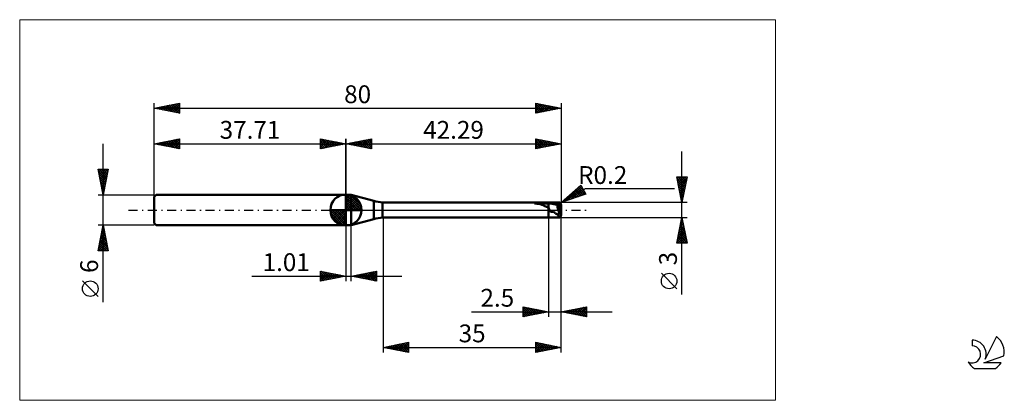
# Model space of a CAD drawing. Units: millimetres. Extents: x -26 to 167, y -37 to 37.
import ezdxf
from ezdxf.enums import TextEntityAlignment as Align

# ---------------------------------------------------------------- set-up
doc = ezdxf.new("R2010")
doc.units = ezdxf.units.MM
doc.header["$LTSCALE"] = 4.45
doc.linetypes.add('cc_dim_arrow', pattern=[0])
doc.linetypes.add('LONGDASH_DASH', pattern=[0.85, 0.4, -0.2, 0.05, -0.2])
for name, color, linetype in [('1', 4, 'CONTINUOUS'), ('2', 7, 'CONTINUOUS'), ('4', 2, 'LONGDASH_DASH'), ('CUT', 1, 'CONTINUOUS'), ('INFTOTAL', 9, 'CONTINUOUS'), ('NOCUT', 7, 'CONTINUOUS'), ('SK1', 4, 'CONTINUOUS'), ('SK2', 7, 'CONTINUOUS'), ('SK4', 2, 'LONGDASH_DASH'), ('SK6', 5, 'CONTINUOUS')]:
    doc.layers.add(name, color=color, linetype=linetype)
doc.styles.get("Standard").update_dxf_attribs({"font": 'Monospac821 BT'})

msp = doc.modelspace()

# ---------------------------------------------------------------- linework, layer by layer
at = {"color": 4, "linetype": 'cc_dim_arrow'}
for p, q in [((37.71, 2.98), (37.79, 3.06)), ((37.71, 2.55), (38.18, 3.02)), ((37.71, 2.98), (40.69, 0)), ((37.71, 2.12), (38.54, 2.95)), ((37.71, 1.68), (38.86, 2.84)), ((37.71, 1.25), (39.16, 2.7)), ((37.71, 2.55), (40.26, 0)), ((37.71, 0.82), (39.43, 2.53)), ((37.71, 0.38), (39.67, 2.35)), ((37.71, 2.12), (39.83, 0)), ((37.76, 0), (39.9, 2.14)), ((38.09, 3.04), (40.75, 0.38)), ((38.64, 2.92), (40.63, 0.93)), ((39.53, 2.46), (40.17, 1.82)), ((34.65, -0.08), (34.73, 0)), ((34.69, -0.47), (35.16, 0)), ((34.76, -0.83), (35.59, 0)), ((34.87, -1.15), (36.03, 0)), ((35.01, -1.45), (36.46, 0)), ((35.06, 0), (37.71, -2.65)), ((35.18, -1.72), (36.89, 0)), ((35.36, -1.96), (37.33, 0)), ((35.5, 0), (37.71, -2.21)), ((35.93, 0), (37.71, -1.78)), ((36.36, 0), (37.71, -1.35)), ((36.79, 0), (37.71, -0.92)), ((37.23, 0), (37.71, -0.48)), ((37.66, 0), (37.71, -0.05)), ((37.71, 1.68), (39.39, 0)), ((37.71, 1.25), (38.96, 0)), ((37.71, 0.82), (38.53, 0)), ((37.71, 0.38), (38.09, 0)), ((38.19, 0), (40.1, 1.91)), ((38.63, 0), (40.28, 1.66)), ((39.06, 0), (40.44, 1.38)), ((39.49, 0), (40.57, 1.08)), ((39.92, 0), (40.68, 0.75)), ((40.36, 0), (40.75, 0.39)), ((34.65, -0.02), (37.69, -3.06)), ((34.69, -0.49), (37.22, -3.02)), ((34.85, -1.08), (36.63, -2.86)), ((35.57, -2.19), (37.71, -0.05)), ((35.8, -2.39), (37.71, -0.48)), ((36.05, -2.57), (37.71, -0.92)), ((36.33, -2.73), (37.71, -1.35)), ((36.63, -2.86), (37.71, -1.78)), ((36.96, -2.97), (37.71, -2.21)), ((37.32, -3.04), (37.71, -2.65))]:
    msp.add_line(p, q, dxfattribs=at)
at = {"layer": '1', "color": 4, "linetype": 'CONTINUOUS', "lineweight": 50}
for p, q in [((37.71, 0), (37.71, 3.06)), ((37.71, 3), (38.71, 3)), ((37.71, -3), (37.71, 3)), ((43.18, 1.8), (38.71, 3)), ((38.71, -3), (38.71, 3)), ((37.71, 0), (34.65, 0)), ((37.71, 0), (40.77, 0)), ((37.71, -3.06), (37.71, 0)), ((43.18, -1.8), (43.18, 1.8)), ((44.9, 1.5), (77.5, 1.5)), ((44.9, -1.5), (44.9, 1.5)), ((74.74, 1.3), (74.75, 1.31)), ((74.74, 1.29), (74.74, 1.3)), ((74.74, 1.28), (74.74, 1.29)), ((74.74, 1.29), (74.74, 1.29)), ((74.75, 1.28), (74.74, 1.28)), ((74.75, 1.31), (74.76, 1.32)), ((74.75, 1.31), (74.75, 1.31)), ((74.76, 1.27), (74.75, 1.28)), ((74.76, 1.32), (74.77, 1.32)), ((74.77, 1.27), (74.76, 1.27)), ((74.77, 1.32), (74.78, 1.33)), ((74.78, 1.27), (74.77, 1.27)), ((74.78, 1.33), (74.79, 1.33)), ((74.79, 1.26), (74.78, 1.27)), ((74.79, 1.34), (74.8, 1.34)), ((74.79, 1.33), (74.79, 1.34)), ((74.92, 1.26), (74.79, 1.26)), ((74.79, 1.26), (77.5, 1.26)), ((74.8, 1.34), (74.82, 1.34)), ((74.82, 1.34), (74.83, 1.35)), ((74.83, 1.35), (74.84, 1.35)), ((74.84, 1.35), (74.85, 1.36)), ((74.85, 1.36), (74.87, 1.36)), ((74.87, 1.36), (74.88, 1.37)), ((74.88, 1.37), (74.89, 1.37)), ((74.89, 1.37), (74.91, 1.37)), ((74.91, 1.37), (74.93, 1.38)), ((75.04, 1.26), (74.92, 1.26)), ((74.93, 1.38), (74.94, 1.38)), ((74.94, 1.38), (74.96, 1.39)), ((74.96, 1.39), (74.98, 1.39)), ((74.98, 1.39), (75, 1.39)), ((75, 1.39), (75.02, 1.4)), ((75.02, 1.4), (75.04, 1.4)), ((75.04, 1.4), (75.06, 1.41)), ((75.17, 1.25), (75.04, 1.26)), ((75.06, 1.41), (75.08, 1.41)), ((75.08, 1.41), (75.1, 1.41)), ((75.1, 1.41), (75.12, 1.42)), ((75.12, 1.42), (75.15, 1.42)), ((75.15, 1.42), (75.17, 1.42)), ((75.17, 1.42), (75.19, 1.43)), ((75.31, 1.24), (75.17, 1.25)), ((75.19, 1.43), (75.21, 1.43)), ((75.21, 1.43), (75.23, 1.43)), ((75.23, 1.43), (75.25, 1.43)), ((75.25, 1.43), (75.27, 1.44)), ((75.27, 1.44), (75.29, 1.44)), ((75.29, 1.44), (75.48, 1.46)), ((75.29, 1.44), (77.5, 1.44)), ((75.44, 1.23), (75.31, 1.24)), ((75.58, 1.21), (75.44, 1.23)), ((75.48, 1.46), (75.68, 1.47)), ((75.71, 1.19), (75.58, 1.21)), ((75.68, 1.47), (75.87, 1.48)), ((75.84, 1.16), (75.71, 1.19)), ((75.97, 1.13), (75.84, 1.16)), ((75.87, 1.48), (76.08, 1.49)), ((76.1, 1.09), (75.97, 1.13)), ((76.08, 1.49), (76.28, 1.49)), ((76.22, 1.04), (76.1, 1.09)), ((76.34, 1), (76.22, 1.04)), ((76.28, 1.49), (76.49, 1.5)), ((76.45, 0.95), (76.34, 1)), ((76.57, 0.89), (76.45, 0.95)), ((76.49, 1.5), (76.69, 1.5)), ((76.68, 0.84), (76.57, 0.89)), ((76.8, 0.78), (76.68, 0.84)), ((76.69, 1.5), (76.9, 1.5)), ((76.9, 0.73), (76.8, 0.78)), ((76.9, 1.5), (77.1, 1.5)), ((77, 0.68), (76.9, 0.73)), ((77.1, 0.64), (77, 0.68)), ((77.1, 1.5), (77.3, 1.5)), ((77.2, 0.61), (77.1, 0.64)), ((77.3, 0.58), (77.2, 0.61)), ((77.5, 1.5), (77.3, 1.5)), ((77.4, 0.57), (77.3, 0.58)), ((77.5, 0.56), (77.4, 0.57)), ((77.57, 1.5), (77.5, 1.5)), ((77.5, -1.5), (77.5, 1.5)), ((77.5, 1.44), (77.59, 1.44)), ((77.5, 1.26), (77.58, 1.27)), ((77.53, 0.48), (77.5, 0.56)), ((77.57, 0.39), (77.53, 0.48)), ((77.63, 1.5), (77.57, 1.5)), ((77.6, 0.31), (77.57, 0.39)), ((77.58, 1.27), (77.66, 1.27)), ((77.59, 1.44), (77.69, 1.45)), ((77.63, 0.23), (77.6, 0.31)), ((77.7, 1.5), (77.63, 1.5)), ((77.66, 0.15), (77.63, 0.23)), ((77.66, 1.27), (77.75, 1.27)), ((77.69, 0.07), (77.66, 0.15)), ((77.69, 1.45), (77.78, 1.45)), ((77.72, 0), (77.69, 0.07)), ((77.7, 1.5), (77.77, 1.5)), ((77.76, -0.09), (77.72, 0)), ((77.83, 1.27), (77.75, 1.27)), ((77.77, 1.5), (77.84, 1.5)), ((77.78, 1.45), (77.88, 1.45)), ((77.91, 1.26), (77.83, 1.27)), ((77.84, 1.5), (77.91, 1.5)), ((77.97, 1.45), (77.88, 1.45)), ((77.9, 1.5), (79.64, 1.5)), ((77.97, 1.5), (77.91, 1.5)), ((78, 1.26), (77.91, 1.26)), ((78.02, 1.5), (77.97, 1.5)), ((78.06, 1.45), (77.97, 1.45)), ((78.08, 1.25), (78, 1.26)), ((78.07, 1.5), (78.02, 1.5)), ((78.16, 1.44), (78.06, 1.45)), ((78.12, 1.49), (78.07, 1.5)), ((78.16, 1.24), (78.08, 1.25)), ((78.18, 1.49), (78.12, 1.49)), ((78.25, 1.42), (78.16, 1.44)), ((78.24, 1.22), (78.16, 1.24)), ((78.25, 1.48), (78.18, 1.49)), ((78.33, 1.21), (78.24, 1.22)), ((78.34, 1.47), (78.25, 1.48)), ((78.34, 1.41), (78.25, 1.42)), ((78.41, 1.19), (78.33, 1.21)), ((78.43, 1.45), (78.34, 1.47)), ((78.44, 1.4), (78.34, 1.41)), ((78.49, 1.17), (78.41, 1.19)), ((78.53, 1.43), (78.43, 1.45)), ((78.53, 1.38), (78.44, 1.4)), ((78.57, 1.16), (78.49, 1.17)), ((78.62, 1.42), (78.53, 1.43)), ((78.62, 1.36), (78.53, 1.38)), ((78.66, 1.14), (78.57, 1.16)), ((78.72, 1.4), (78.62, 1.42)), ((78.72, 1.35), (78.62, 1.36)), ((78.74, 1.13), (78.66, 1.14)), ((78.81, 1.38), (78.72, 1.4)), ((78.81, 1.33), (78.72, 1.35)), ((78.82, 1.11), (78.74, 1.13)), ((78.92, 1.36), (78.81, 1.38)), ((78.91, 1.32), (78.81, 1.33)), ((78.9, 1.09), (78.82, 1.11)), ((78.99, 1.07), (78.9, 1.09)), ((79, 1.3), (78.91, 1.32)), ((79.04, 1.33), (78.92, 1.36)), ((79.07, 1.05), (78.99, 1.07)), ((79.09, 1.27), (79, 1.3)), ((79.15, 1.3), (79.04, 1.33)), ((79.15, 1.03), (79.07, 1.05)), ((79.19, 1.25), (79.09, 1.27)), ((79.27, 1.27), (79.15, 1.3)), ((79.23, 1.01), (79.15, 1.03)), ((79.28, 1.22), (79.19, 1.25)), ((79.32, 0.98), (79.23, 1.01)), ((80, 0), (79.26, 0.87)), ((79.32, 0.87), (79.26, 0.87)), ((79.26, 0.82), (79.26, 0.87)), ((79.26, 0.76), (79.26, 0.82)), ((79.26, 0.7), (79.26, 0.76)), ((79.27, 0.64), (79.26, 0.7)), ((79.38, 1.23), (79.27, 1.27)), ((79.28, 0.58), (79.27, 0.64)), ((79.38, 1.19), (79.28, 1.22)), ((79.29, 0.51), (79.28, 0.58)), ((79.3, 0.44), (79.29, 0.51)), ((79.31, 0.37), (79.3, 0.44)), ((79.33, 0.3), (79.31, 0.37)), ((79.4, 0.95), (79.32, 0.98)), ((79.38, 0.87), (79.32, 0.87)), ((79.35, 0.23), (79.33, 0.3)), ((79.37, 0.16), (79.35, 0.23)), ((79.39, 0.09), (79.37, 0.16)), ((79.56, 1.16), (79.38, 1.23)), ((79.47, 1.16), (79.38, 1.19)), ((79.43, 0.87), (79.38, 0.87)), ((79.42, 0.02), (79.39, 0.09)), ((79.48, 0.92), (79.4, 0.95)), ((79.44, -0.06), (79.42, 0.02)), ((79.49, 0.87), (79.43, 0.87)), ((79.56, 1.12), (79.47, 1.16)), ((79.56, 0.9), (79.48, 0.92)), ((79.54, 0.87), (79.49, 0.87)), ((79.6, 0.87), (79.54, 0.87)), ((79.8, 1.08), (79.56, 1.16)), ((79.66, 1.09), (79.56, 1.12)), ((79.65, 0.87), (79.56, 0.9)), ((79.65, 0.87), (79.6, 0.87)), ((79.65, 0.87), (79.66, 0.87)), ((79.75, 1.06), (79.66, 1.09)), ((79.66, 0.87), (79.68, 0.87)), ((79.68, 0.87), (79.7, 0.87)), ((79.7, 0.87), (79.72, 0.87)), ((79.72, 0.87), (79.74, 0.88)), ((79.74, 0.88), (79.75, 0.88)), ((79.84, 1.02), (79.75, 1.06)), ((79.75, 0.88), (79.77, 0.88)), ((79.77, 0.88), (79.79, 0.89)), ((79.79, 0.89), (79.81, 0.89)), ((79.81, 1.39), (79.8, 1.4)), ((79.8, 1.08), (79.8, 1.4)), ((79.81, 1.07), (79.8, 1.08)), ((79.82, 1.38), (79.81, 1.39)), ((79.82, 1.07), (79.81, 1.07)), ((79.81, 0.89), (79.82, 0.89)), ((79.83, 1.37), (79.82, 1.38)), ((79.83, 1.06), (79.82, 1.07)), ((79.82, 0.89), (79.84, 0.9)), ((79.84, 1.35), (79.83, 1.37)), ((79.84, 1.06), (79.83, 1.06)), ((79.85, 1.34), (79.84, 1.35)), ((79.85, 1.05), (79.84, 1.06)), ((79.94, 0.99), (79.84, 1.02)), ((79.84, 0.9), (79.85, 0.9)), ((79.86, 1.32), (79.85, 1.34)), ((79.86, 1.05), (79.85, 1.05)), ((79.85, 0.9), (79.86, 0.91)), ((79.87, 1.3), (79.86, 1.32)), ((79.87, 1.04), (79.86, 1.05)), ((79.86, 0.91), (79.88, 0.91)), ((79.88, 1.29), (79.87, 1.3)), ((79.88, 1.04), (79.87, 1.04)), ((79.89, 1.27), (79.88, 1.29)), ((79.89, 1.03), (79.88, 1.04)), ((79.88, 0.91), (79.89, 0.92)), ((79.9, 1.25), (79.89, 1.27)), ((79.9, 1.02), (79.89, 1.03)), ((79.89, 0.92), (79.9, 0.93)), ((79.91, 1.23), (79.9, 1.25)), ((79.91, 1.01), (79.9, 1.02)), ((79.9, 1.02), (79.9, 1.02)), ((79.9, 0.93), (79.91, 0.93)), ((79.92, 1.21), (79.91, 1.23)), ((79.92, 1), (79.91, 1.01)), ((79.91, 0.93), (79.92, 0.94)), ((79.93, 1.19), (79.92, 1.21)), ((79.93, 1), (79.92, 1)), ((79.92, 0.94), (79.93, 0.95)), ((79.94, 1.16), (79.93, 1.19)), ((79.94, 0.99), (79.93, 1)), ((79.93, 0.96), (79.94, 0.97)), ((79.93, 0.95), (79.93, 0.96)), ((79.95, 1.14), (79.94, 1.16)), ((79.94, 0.98), (79.94, 0.99)), ((79.94, 0.99), (79.94, 0.99)), ((79.94, 0.99), (79.94, 0.99)), ((79.94, 0.99), (79.94, 0.99)), ((79.94, 0.99), (79.94, 0.99)), ((79.94, 0.99), (79.94, 0.99)), ((79.94, 0.99), (79.94, 0.99)), ((79.94, 0.97), (79.94, 0.98)), ((79.96, 1.11), (79.95, 1.14)), ((79.97, 1.09), (79.96, 1.11)), ((79.98, 1.06), (79.97, 1.09)), ((79.99, 1.03), (79.98, 1.06)), ((79.99, 1.02), (79.99, 1.03)), ((79.99, 1.01), (79.99, 1.02)), ((79.99, 1.02), (79.99, 1.02)), ((79.99, 1.02), (79.99, 1.02)), ((79.99, 1), (79.99, 1.01)), ((79.99, 1.01), (79.99, 1.01)), ((79.99, 0.99), (79.99, 1)), ((79.99, 1), (79.99, 1)), ((79.99, 0.99), (79.99, 0.99)), ((79.99, 0.98), (79.99, 0.99)), ((79.99, 0.97), (79.99, 0.98)), ((79.99, 0.98), (79.99, 0.98)), ((79.99, 0.96), (79.99, 0.97)), ((79.99, 0.97), (79.99, 0.97)), ((80, 0.96), (79.99, 0.96)), ((79.99, -0.08), (80, 0)), ((80, 0.95), (80, 0.96)), ((80, 0.94), (80, 0.95)), ((80, 0.93), (80, 0.94)), ((80, 0.94), (80, 0.94)), ((80, 0.92), (80, 0.93)), ((80, 0.93), (80, 0.93)), ((80, 0.91), (80, 0.92)), ((80, 0.92), (80, 0.92)), ((80, 0.9), (80, 0.91)), ((80, 0.89), (80, 0.9)), ((80, 0.9), (80, 0.9)), ((80, 0.89), (80, 0.89)), ((80, -0.89), (80, 0.89)), ((38.71, -3), (43.18, -1.8)), ((44.9, -1.5), (77.5, -1.5)), ((77.5, -1.5), (77.57, -1.5)), ((77.57, -1.5), (77.63, -1.5)), ((77.63, -1.5), (77.7, -1.5)), ((77.77, -1.5), (77.7, -1.5)), ((77.8, -0.18), (77.76, -0.09)), ((77.84, -1.5), (77.77, -1.5)), ((77.85, -0.25), (77.8, -0.18)), ((77.91, -1.5), (77.84, -1.5)), ((77.89, -0.31), (77.85, -0.25)), ((77.94, -0.36), (77.89, -0.31)), ((77.9, -1.5), (79.64, -1.5)), ((78, -0.39), (77.94, -0.36)), ((78.06, -0.4), (78, -0.39)), ((78.06, -0.4), (78.11, -0.39)), ((78.11, -0.39), (78.16, -0.37)), ((78.16, -0.37), (78.23, -0.35)), ((78.23, -0.35), (78.32, -0.35)), ((78.4, -0.36), (78.32, -0.35)), ((78.48, -0.38), (78.4, -0.36)), ((78.56, -0.42), (78.48, -0.38)), ((78.63, -0.46), (78.56, -0.42)), ((78.71, -0.52), (78.63, -0.46)), ((78.79, -0.58), (78.71, -0.52)), ((78.89, -0.66), (78.79, -0.58)), ((79.01, -0.74), (78.89, -0.66)), ((79.16, -0.82), (79.01, -0.74)), ((79.3, -0.88), (79.16, -0.82)), ((79.4, -0.92), (79.3, -0.88)), ((79.5, -0.95), (79.4, -0.92)), ((79.47, -0.13), (79.44, -0.06)), ((79.5, -0.2), (79.47, -0.13)), ((79.53, -0.27), (79.5, -0.2)), ((79.5, -0.9), (79.51, -0.86)), ((79.5, -0.95), (79.5, -0.9)), ((79.51, -0.81), (79.52, -0.76)), ((79.51, -0.86), (79.51, -0.81)), ((79.52, -0.76), (79.53, -0.71)), ((79.56, -0.34), (79.53, -0.27)), ((79.53, -0.71), (79.54, -0.66)), ((79.54, -0.66), (79.55, -0.61)), ((79.55, -0.61), (79.56, -0.56)), ((79.59, -0.41), (79.56, -0.34)), ((79.56, -0.56), (79.57, -0.51)), ((79.57, -0.51), (79.58, -0.46)), ((79.58, -0.46), (79.59, -0.41)), ((79.59, -0.41), (79.99, -0.08)), ((79.8, -1.4), (79.81, -1.39)), ((79.81, -1.39), (79.82, -1.38)), ((79.82, -1.38), (79.83, -1.37)), ((79.83, -1.37), (79.84, -1.35)), ((79.84, -1.35), (79.85, -1.34)), ((79.85, -1.34), (79.86, -1.32)), ((79.86, -1.32), (79.87, -1.3)), ((79.87, -1.3), (79.88, -1.29)), ((79.88, -1.29), (79.89, -1.27)), ((79.89, -1.27), (79.9, -1.25)), ((79.9, -1.25), (79.91, -1.23)), ((79.91, -1.23), (79.92, -1.21)), ((79.92, -1.21), (79.93, -1.19)), ((79.93, -1.19), (79.94, -1.16)), ((79.94, -1.16), (79.95, -1.14)), ((79.95, -1.14), (79.96, -1.11)), ((79.96, -1.11), (79.97, -1.09)), ((79.97, -1.09), (79.98, -1.06)), ((79.98, -1.06), (79.99, -1.03)), ((79.99, -1.03), (79.99, -0.08)), ((79.99, -0.97), (79.99, -0.96)), ((79.99, -0.96), (80, -0.96)), ((79.99, -0.98), (79.99, -0.97)), ((79.99, -0.97), (79.99, -0.97)), ((79.99, -0.99), (79.99, -0.98)), ((79.99, -0.98), (79.99, -0.98)), ((79.99, -1), (79.99, -0.99)), ((79.99, -0.99), (79.99, -0.99)), ((79.99, -1.01), (79.99, -1)), ((79.99, -1), (79.99, -1)), ((79.99, -1.02), (79.99, -1.01)), ((79.99, -1.01), (79.99, -1.01)), ((79.99, -1.03), (79.99, -1.02)), ((79.99, -1.02), (79.99, -1.02)), ((79.99, -1.02), (79.99, -1.02)), ((80, -0.9), (80, -0.89)), ((80, -0.89), (80, -0.89)), ((80, -0.91), (80, -0.9)), ((80, -0.9), (80, -0.9)), ((80, -0.92), (80, -0.91)), ((80, -0.93), (80, -0.92)), ((80, -0.92), (80, -0.92)), ((80, -0.94), (80, -0.93)), ((80, -0.93), (80, -0.93)), ((80, -0.95), (80, -0.94)), ((80, -0.94), (80, -0.94)), ((80, -0.96), (80, -0.95)), ((37.71, -3), (38.71, -3))]:
    msp.add_line(p, q, dxfattribs=at)
for centre, radius, start, end in [((37.71, 0), 3.06, 90, 180), ((37.71, 0), 3.06, 0, 90), ((37.71, 0), 3.06, 180, 270), ((37.71, 0), 3.06, 270, 0), ((45.77, 11.46), 10, 255, 265), ((45.77, -11.46), 10, 95, 105)]:
    msp.add_arc(centre, radius, start, end, dxfattribs=at)
for centre, major_axis, ratio, start_param, end_param in [((80.04, 0), (-0.42, 1.5), 0.231532, 5.850168, 6.216623), ((79.8, 0.89), (0.2, 0), 0.683745, 0, 0.815338), ((80.04, 0), (0.42, 1.5), 0.231532, 2.322095, 3.57461)]:
    msp.add_ellipse(centre, major_axis=major_axis, ratio=ratio, start_param=start_param, end_param=end_param, dxfattribs=at)
at = {"layer": '2', "color": 7, "linetype": 'CONTINUOUS', "lineweight": 25}
for p, q in [((37.71, 0), (37.71, 14)), ((37.71, 13), (42.71, 14)), ((39.7, 12.6), (40.7, 13.6)), ((40.06, 12.53), (41.23, 13.7)), ((40.41, 12.46), (41.76, 13.81)), ((40.67, 13.59), (42.14, 12.11)), ((40.77, 12.39), (42.29, 13.92)), ((41.02, 13.66), (42.67, 12.01)), ((41.12, 12.32), (42.71, 13.91)), ((41.37, 13.73), (42.71, 12.39)), ((41.73, 13.8), (42.71, 12.82)), ((42.08, 13.87), (42.71, 13.24)), ((42.43, 13.94), (42.71, 13.67)), ((42.71, 14), (42.71, 12)), ((75, 12), (75, 14)), ((75, 14), (80, 13)), ((75, 13.94), (75.05, 13.99)), ((75, 13.52), (75.4, 13.92)), ((75, 13.09), (75.76, 13.85)), ((75, 12.67), (76.11, 13.78)), ((75, 12.24), (76.46, 13.71)), ((75, 13.62), (76.35, 12.27)), ((75.06, 13.99), (76.7, 12.34)), ((75.23, 12.05), (76.82, 13.64)), ((75.59, 13.88), (77.06, 12.41)), ((75.76, 12.15), (77.17, 13.57)), ((76.12, 13.78), (77.41, 12.48)), ((76.65, 13.67), (77.77, 12.55)), ((77.18, 13.56), (78.12, 12.62)), ((80, 14), (80, 1.5)), ((37.71, 13), (80, 13)), ((42.71, 12), (37.71, 13)), ((37.84, 13.03), (37.9, 12.96)), ((37.94, 12.95), (38.05, 13.07)), ((38.19, 13.1), (38.43, 12.86)), ((38.29, 12.88), (38.58, 13.17)), ((38.54, 13.17), (38.96, 12.75)), ((38.64, 12.81), (39.11, 13.28)), ((38.9, 13.24), (39.49, 12.64)), ((39, 12.74), (39.64, 13.39)), ((39.25, 13.31), (40.02, 12.54)), ((39.35, 12.67), (40.17, 13.49)), ((39.6, 13.38), (40.55, 12.43)), ((39.96, 13.45), (41.08, 12.33)), ((40.31, 13.52), (41.61, 12.22)), ((41.47, 12.25), (42.71, 13.49)), ((41.83, 12.18), (42.71, 13.06)), ((42.18, 12.11), (42.71, 12.64)), ((42.53, 12.04), (42.71, 12.21)), ((75, 13.2), (76, 12.2)), ((80, 13), (75, 12)), ((75, 12.77), (75.64, 12.13)), ((75, 12.35), (75.29, 12.06)), ((76.29, 12.26), (77.52, 13.5)), ((76.82, 12.36), (77.88, 13.42)), ((77.35, 12.47), (78.23, 13.35)), ((77.71, 13.46), (78.47, 12.69)), ((77.88, 12.58), (78.58, 13.28)), ((78.24, 13.35), (78.83, 12.77)), ((78.41, 12.68), (78.94, 13.21)), ((78.77, 13.25), (79.18, 12.84)), ((78.94, 12.79), (79.29, 13.14)), ((79.3, 13.14), (79.53, 12.91)), ((79.47, 12.89), (79.65, 13.07)), ((79.83, 13.03), (79.89, 12.98)), ((80, 13), (80, 13)), ((103.74, -16.61), (103.74, 11.5)), ((103.74, 1.5), (102.74, 6.5)), ((102.74, 6.5), (104.74, 6.5)), ((102.75, 6.43), (102.82, 6.5)), ((102.8, 6.19), (104.36, 4.62)), ((102.82, 6.08), (103.24, 6.5)), ((102.89, 5.72), (103.67, 6.5)), ((102.91, 6.5), (104.43, 4.98)), ((102.96, 5.37), (104.09, 6.5)), ((103.03, 5.02), (104.52, 6.5)), ((103.1, 4.66), (104.69, 6.24)), ((103.33, 6.5), (104.5, 5.33)), ((104.74, 6.5), (103.74, 1.5)), ((103.76, 6.5), (104.57, 5.68)), ((104.18, 6.5), (104.65, 6.04)), ((104.61, 6.5), (104.72, 6.39)), ((80, 1.5), (83.83, 4.87)), ((80, 1.5), (84.76, 4.25)), ((80.76, 1.76), (83.84, 4.84)), ((81.4, 1.97), (84, 4.57)), ((82.04, 2.19), (84.15, 4.3)), ((82.68, 2.41), (84.31, 4.04)), ((82.89, 4.04), (84.05, 2.87)), ((83.11, 4.24), (84.37, 2.98)), ((83.34, 4.43), (84.69, 3.09)), ((83.56, 4.63), (84.51, 3.69)), ((83.79, 4.83), (83.93, 4.69)), ((83.83, 4.87), (84.83, 3.13)), ((84.76, 4.25), (102.24, 4.25)), ((102.91, 5.66), (104.29, 4.27)), ((103.01, 5.13), (104.22, 3.92)), ((103.12, 4.6), (104.15, 3.56)), ((103.18, 4.31), (104.58, 5.71)), ((103.22, 4.06), (104.08, 3.21)), ((103.25, 3.96), (104.47, 5.18)), ((103.32, 3.6), (104.37, 4.65)), ((103.39, 3.25), (104.26, 4.12)), ((84.83, 3.13), (80, 1.5)), ((80.12, 1.54), (80.63, 2.06)), ((80.63, 2.05), (80.88, 1.8)), ((80.85, 2.25), (81.2, 1.91)), ((81.08, 2.45), (81.52, 2.01)), ((81.31, 2.65), (81.83, 2.12)), ((81.53, 2.85), (82.15, 2.23)), ((81.76, 3.05), (82.47, 2.34)), ((81.98, 3.24), (82.79, 2.44)), ((82.21, 3.44), (83.1, 2.55)), ((82.44, 3.64), (83.42, 2.66)), ((82.66, 3.84), (83.74, 2.76)), ((83.32, 2.62), (84.46, 3.77)), ((83.96, 2.84), (84.62, 3.5)), ((84.6, 3.06), (84.78, 3.23)), ((103.33, 3.53), (104.01, 2.86)), ((103.44, 3), (103.94, 2.5)), ((103.46, 2.9), (104.16, 3.59)), ((103.53, 2.54), (104.05, 3.06)), ((103.54, 2.47), (103.87, 2.15)), ((103.6, 2.19), (103.94, 2.53)), ((103.65, 1.94), (103.8, 1.8)), ((103.67, 1.83), (103.84, 2)), ((104.74, 1.5), (80, 1.5)), ((80.18, 1.66), (80.25, 1.58)), ((80.4, 1.85), (80.57, 1.69)), ((45, -1.5), (45, -28)), ((77.5, -1.5), (77.5, -21)), ((80, -1.5), (104.74, -1.5)), ((80, -21), (80, -1.5)), ((80, -28), (80, -1.5)), ((102.74, -6.5), (103.74, -1.5)), ((103.66, -1.87), (103.79, -1.75)), ((103.66, -1.89), (103.85, -2.08)), ((103.73, -1.53), (103.75, -1.55)), ((103.74, -1.5), (104.74, -6.5)), ((37.71, -3), (37.71, -14)), ((38.72, -14), (38.72, -3)), ((103.03, -5.05), (104.21, -3.87)), ((103.13, -4.52), (104.14, -3.51)), ((103.24, -3.99), (104.07, -3.16)), ((103.31, -3.65), (104.38, -4.73)), ((103.35, -3.46), (104, -2.81)), ((103.38, -3.3), (104.28, -4.2)), ((103.45, -2.93), (103.93, -2.45)), ((103.45, -2.95), (104.17, -3.67)), ((103.52, -2.59), (104.07, -3.14)), ((103.56, -2.4), (103.86, -2.1)), ((103.59, -2.24), (103.96, -2.61)), ((102.82, -6.11), (104.35, -4.57)), ((102.85, -6.5), (104.42, -4.93)), ((102.88, -5.78), (103.61, -6.5)), ((102.92, -5.58), (104.28, -4.22)), ((102.95, -5.42), (104.03, -6.5)), ((103.02, -5.07), (104.46, -6.5)), ((103.09, -4.71), (104.7, -6.32)), ((103.17, -4.36), (104.6, -5.79)), ((103.24, -4.01), (104.49, -5.26)), ((103.27, -6.5), (104.49, -5.28)), ((103.7, -6.5), (104.56, -5.63)), ((102.74, -6.48), (102.76, -6.5)), ((104.74, -6.5), (102.74, -6.5)), ((102.81, -6.13), (103.18, -6.5)), ((104.12, -6.5), (104.64, -5.99)), ((104.55, -6.5), (104.71, -6.34)), ((19.23, -13), (48.72, -13)), ((32.71, -14), (32.71, -12)), ((32.71, -12), (37.71, -13)), ((32.71, -12.32), (32.97, -12.05)), ((32.71, -12.74), (33.33, -12.12)), ((32.71, -13.16), (33.68, -12.19)), ((32.71, -13.59), (34.03, -12.26)), ((32.71, -12.32), (34.11, -13.72)), ((32.71, -12.74), (33.76, -13.79)), ((37.71, -13), (32.71, -14)), ((32.71, -13.16), (33.41, -13.86)), ((32.73, -14), (34.39, -12.34)), ((32.85, -12.03), (34.47, -13.65)), ((33.26, -13.89), (34.74, -12.41)), ((33.38, -12.13), (34.82, -13.58)), ((33.79, -13.78), (35.09, -12.48)), ((33.91, -12.24), (35.17, -13.51)), ((34.32, -13.68), (35.45, -12.55)), ((34.44, -12.35), (35.53, -13.44)), ((34.85, -13.57), (35.8, -12.62)), ((34.97, -12.45), (35.88, -13.37)), ((35.38, -13.47), (36.16, -12.69)), ((35.5, -12.56), (36.23, -13.3)), ((35.91, -13.36), (36.51, -12.76)), ((36.03, -12.66), (36.59, -13.22)), ((36.44, -13.25), (36.86, -12.83)), ((36.56, -12.77), (36.94, -13.15)), ((36.97, -13.15), (37.22, -12.9)), ((37.09, -12.88), (37.3, -13.08)), ((37.5, -13.04), (37.57, -12.97)), ((37.62, -12.98), (37.65, -13.01)), ((38.72, -13), (43.72, -12)), ((43.72, -14), (38.72, -13)), ((38.92, -13.04), (39.01, -12.94)), ((39, -12.94), (39.13, -13.08)), ((39.27, -13.11), (39.54, -12.84)), ((39.35, -12.87), (39.66, -13.19)), ((39.62, -13.18), (40.07, -12.73)), ((39.7, -12.8), (40.19, -13.29)), ((39.98, -13.25), (40.6, -12.62)), ((40.06, -12.73), (40.72, -13.4)), ((40.33, -13.32), (41.13, -12.52)), ((40.41, -12.66), (41.25, -13.51)), ((40.68, -13.39), (41.66, -12.41)), ((40.76, -12.59), (41.78, -13.61)), ((41.04, -13.46), (42.2, -12.3)), ((41.12, -12.52), (42.31, -13.72)), ((41.39, -13.53), (42.73, -12.2)), ((41.47, -12.45), (42.85, -13.83)), ((41.74, -13.6), (43.26, -12.09)), ((41.82, -12.38), (43.38, -13.93)), ((42.1, -13.68), (43.72, -12.05)), ((42.18, -12.31), (43.72, -13.85)), ((42.45, -13.75), (43.72, -12.48)), ((42.53, -12.24), (43.72, -13.43)), ((42.8, -13.82), (43.72, -12.9)), ((42.88, -12.17), (43.72, -13)), ((43.16, -13.89), (43.72, -13.33)), ((43.24, -12.1), (43.72, -12.58)), ((43.59, -12.03), (43.72, -12.15)), ((43.72, -12), (43.72, -14)), ((102.74, -15.49), (99.68, -12.43)), ((32.71, -13.59), (33.05, -13.93)), ((43.51, -13.96), (43.72, -13.75)), ((72.5, -21), (72.5, -19)), ((72.5, -19), (77.5, -20)), ((72.5, -19.01), (72.51, -19)), ((72.5, -19.44), (72.86, -19.07)), ((72.5, -19.09), (74.09, -20.68)), ((72.5, -19.86), (73.22, -19.14)), ((72.5, -20.29), (73.57, -19.21)), ((72.5, -20.71), (73.92, -19.28)), ((72.92, -19.08), (74.44, -20.61)), ((73.45, -19.19), (74.8, -20.54)), ((73.98, -19.3), (75.15, -20.47)), ((80, -20), (85, -19)), ((82.24, -20.45), (83.37, -19.33)), ((82.6, -20.52), (83.9, -19.22)), ((82.95, -20.59), (84.43, -19.11)), ((83.31, -20.66), (84.96, -19.01)), ((83.35, -19.33), (85, -20.99)), ((83.7, -19.26), (85, -20.56)), ((84.05, -19.19), (85, -20.14)), ((84.41, -19.12), (85, -19.71)), ((84.76, -19.05), (85, -19.29)), ((85, -19), (85, -21)), ((62.39, -20), (90, -20)), ((72.5, -19.52), (73.74, -20.75)), ((72.5, -19.94), (73.38, -20.82)), ((77.5, -20), (72.5, -21)), ((72.5, -20.37), (73.03, -20.89)), ((72.5, -20.79), (72.68, -20.96)), ((72.67, -20.97), (74.28, -19.36)), ((73.2, -20.86), (74.63, -19.43)), ((73.73, -20.75), (74.99, -19.5)), ((74.26, -20.65), (75.34, -19.57)), ((74.51, -19.4), (75.5, -20.4)), ((74.79, -20.54), (75.69, -19.64)), ((75.04, -19.51), (75.86, -20.33)), ((75.32, -20.44), (76.05, -19.71)), ((75.57, -19.61), (76.21, -20.26)), ((75.85, -20.33), (76.4, -19.78)), ((76.1, -19.72), (76.56, -20.19)), ((76.38, -20.22), (76.75, -19.85)), ((76.63, -19.83), (76.92, -20.12)), ((76.91, -20.12), (77.11, -19.92)), ((77.16, -19.93), (77.27, -20.05)), ((77.44, -20.01), (77.46, -19.99)), ((85, -21), (80, -20)), ((80.12, -20.02), (80.19, -19.96)), ((80.16, -19.97), (80.25, -20.05)), ((80.48, -20.1), (80.72, -19.86)), ((80.52, -19.9), (80.78, -20.16)), ((80.83, -20.17), (81.25, -19.75)), ((80.87, -19.83), (81.31, -20.26)), ((81.18, -20.24), (81.78, -19.64)), ((81.22, -19.76), (81.84, -20.37)), ((81.54, -20.31), (82.31, -19.54)), ((81.58, -19.68), (82.37, -20.47)), ((81.89, -20.38), (82.84, -19.43)), ((81.93, -19.61), (82.9, -20.58)), ((82.28, -19.54), (83.43, -20.69)), ((82.64, -19.47), (83.96, -20.79)), ((82.99, -19.4), (84.49, -20.9)), ((83.66, -20.73), (85, -19.39)), ((84.01, -20.8), (85, -19.82)), ((84.37, -20.87), (85, -20.24)), ((84.72, -20.94), (85, -20.66)), ((45, -27), (50, -26)), ((45, -27), (80, -27)), ((50, -28), (45, -27)), ((45.12, -27.02), (45.19, -26.96)), ((45.21, -26.96), (45.31, -27.06)), ((45.48, -27.1), (45.72, -26.86)), ((45.56, -26.89), (45.84, -27.17)), ((45.83, -27.17), (46.25, -26.75)), ((45.91, -26.82), (46.37, -27.27)), ((46.19, -27.24), (46.78, -26.64)), ((46.27, -26.75), (46.9, -27.38)), ((46.54, -27.31), (47.31, -26.54)), ((46.62, -26.68), (47.43, -27.49)), ((46.89, -27.38), (47.84, -26.43)), ((46.97, -26.61), (47.96, -27.59)), ((47.25, -27.45), (48.37, -26.33)), ((47.33, -26.53), (48.49, -27.7)), ((47.6, -27.52), (48.9, -26.22)), ((47.68, -26.46), (49.02, -27.8)), ((47.95, -27.59), (49.43, -26.11)), ((48.03, -26.39), (49.55, -27.91)), ((48.31, -27.66), (49.96, -26.01)), ((48.39, -26.32), (50, -27.93)), ((48.66, -27.73), (50, -26.39)), ((48.74, -26.25), (50, -27.51)), ((49.01, -27.8), (50, -26.82)), ((49.1, -26.18), (50, -27.09)), ((49.45, -26.11), (50, -26.66)), ((49.8, -26.04), (50, -26.24)), ((50, -26), (50, -28)), ((75, -28), (75, -26)), ((75, -26), (80, -27)), ((75, -26.18), (75.15, -26.03)), ((75, -26.6), (75.5, -26.1)), ((75, -27.03), (75.86, -26.17)), ((75, -27.45), (76.21, -26.24)), ((75, -26.26), (76.45, -27.71)), ((75, -27.88), (76.56, -26.31)), ((75, -26.68), (76.1, -27.78)), ((80, -27), (75, -28)), ((75.21, -26.04), (76.8, -27.64)), ((75.37, -27.93), (76.92, -26.38)), ((75.74, -26.15), (77.16, -27.57)), ((75.91, -27.82), (77.27, -26.45)), ((76.27, -26.25), (77.51, -27.5)), ((76.44, -27.71), (77.62, -26.52)), ((76.8, -26.36), (77.86, -27.43)), ((76.97, -27.61), (77.98, -26.6)), ((77.33, -26.47), (78.22, -27.36)), ((77.5, -27.5), (78.33, -26.67)), ((77.86, -26.57), (78.57, -27.29)), ((78.03, -27.39), (78.68, -26.74)), ((78.39, -26.68), (78.93, -27.21)), ((78.56, -27.29), (79.04, -26.81)), ((78.92, -26.78), (79.28, -27.14)), ((79.09, -27.18), (79.39, -26.88)), ((79.45, -26.89), (79.63, -27.07)), ((79.62, -27.08), (79.74, -26.95)), ((79.98, -27), (79.99, -27)), ((49.37, -27.87), (50, -27.24)), ((49.72, -27.94), (50, -27.67)), ((75, -27.11), (75.74, -27.85)), ((75, -27.53), (75.39, -27.92)), ((75, -27.96), (75.04, -27.99))]:
    msp.add_line(p, q, dxfattribs=at)
msp.add_circle((101.21, -13.96), 1.53, dxfattribs=at)
at = {"layer": '4', "color": 2, "linetype": 'LONGDASH_DASH', "lineweight": 25}
msp.add_line((37.71, 0), (80, 0), dxfattribs=at)
at = {"layer": 'CUT', "color": 1, "linetype": 'CONTINUOUS', "lineweight": 25}
for p, q in [((79.8, 1.5), (77.5, 1.5)), ((77.5, 1.5), (77.5, 0)), ((77.5, 0), (80, 0)), ((80, 0), (80, 1.3))]:
    msp.add_line(p, q, dxfattribs=at)
msp.add_arc((79.8, 1.3), 0.2, 0, 90, dxfattribs=at)
at = {"layer": 'INFTOTAL', "color": 9, "linetype": 'CONTINUOUS', "lineweight": 18}
for p, q in [((122.1, 37.4), (-26.4, 37.4)), ((-26.4, 37.4), (-26.4, -37.4)), ((122.1, -37.4), (122.1, 37.4)), ((-26.4, -37.4), (122.1, -37.4))]:
    msp.add_line(p, q, dxfattribs=at)
at = {"layer": 'NOCUT', "color": 7, "linetype": 'CONTINUOUS', "lineweight": 25}
for p, q in [((37.71, 0), (37.71, 3)), ((37.71, 3), (38.71, 3)), ((43.18, 1.8), (38.71, 3)), ((38.71, 0), (37.71, 0)), ((38.71, 0), (77.5, 0)), ((77.5, 1.5), (44.9, 1.5)), ((77.5, 0), (77.5, 1.5))]:
    msp.add_line(p, q, dxfattribs=at)
msp.add_arc((45.77, 11.46), 10, 255, 265, dxfattribs=at)
at = {"layer": 'SK1', "color": 4, "linetype": 'CONTINUOUS', "lineweight": 50}
for p, q in [((0.4, 3), (0, 2.6)), ((0, 2.6), (0, -2.6)), ((37.71, 3), (0.4, 3)), ((0, -2.6), (0.4, -3)), ((0.4, -3), (37.71, -3))]:
    msp.add_line(p, q, dxfattribs=at)
at = {"layer": 'SK2', "color": 7, "linetype": 'CONTINUOUS', "lineweight": 25}
for p, q in [((0, 0), (0, 21)), ((0, 20), (5, 21)), ((0, 20), (80, 20)), ((5, 19), (0, 20)), ((0.01, 20), (0.01, 20)), ((0.1, 20.02), (0.16, 19.97)), ((0.36, 19.93), (0.54, 20.11)), ((0.46, 20.09), (0.69, 19.86)), ((0.72, 19.86), (1.07, 20.21)), ((0.81, 20.16), (1.22, 19.76)), ((1.07, 19.79), (1.6, 20.32)), ((1.17, 20.23), (1.75, 19.65)), ((1.42, 19.72), (2.13, 20.43)), ((1.52, 20.3), (2.28, 19.54)), ((1.78, 19.64), (2.66, 20.53)), ((1.87, 20.37), (2.81, 19.44)), ((2.13, 19.57), (3.19, 20.64)), ((2.23, 20.45), (3.34, 19.33)), ((2.48, 19.5), (3.72, 20.74)), ((2.58, 20.52), (3.87, 19.23)), ((2.84, 19.43), (4.26, 20.85)), ((2.93, 20.59), (4.4, 19.12)), ((3.19, 19.36), (4.79, 20.96)), ((3.29, 20.66), (4.93, 19.01)), ((3.54, 19.29), (5, 20.75)), ((3.64, 20.73), (5, 19.37)), ((3.9, 19.22), (5, 20.32)), ((3.99, 20.8), (5, 19.79)), ((4.25, 19.15), (5, 19.9)), ((4.35, 20.87), (5, 20.22)), ((4.6, 19.08), (5, 19.47)), ((4.7, 20.94), (5, 20.64)), ((5, 21), (5, 19)), ((75, 19), (75, 21)), ((75, 21), (80, 20)), ((75, 20.73), (75.23, 20.95)), ((75, 20.3), (75.58, 20.88)), ((75, 20.83), (76.53, 19.31)), ((75, 19.88), (75.93, 20.81)), ((75, 19.46), (76.29, 20.74)), ((75, 19.03), (76.64, 20.67)), ((75, 20.41), (76.17, 19.23)), ((80, 20), (75, 19)), ((75, 19.99), (75.82, 19.16)), ((75, 19.56), (75.47, 19.09)), ((75.32, 20.94), (76.88, 19.38)), ((75.49, 19.1), (76.99, 20.6)), ((75.85, 20.83), (77.24, 19.45)), ((76.02, 19.2), (77.35, 20.53)), ((76.38, 20.72), (77.59, 19.52)), ((76.55, 19.31), (77.7, 20.46)), ((76.91, 20.62), (77.94, 19.59)), ((77.08, 19.42), (78.05, 20.39)), ((77.44, 20.51), (78.3, 19.66)), ((77.61, 19.52), (78.41, 20.32)), ((77.97, 20.41), (78.65, 19.73)), ((78.14, 19.63), (78.76, 20.25)), ((78.51, 20.3), (79, 19.8)), ((78.67, 19.73), (79.12, 20.18)), ((79.04, 20.19), (79.36, 19.87)), ((79.2, 19.84), (79.47, 20.11)), ((79.57, 20.09), (79.71, 19.94)), ((79.73, 19.95), (79.82, 20.04)), ((80, 21), (80, 1.5)), ((4.96, 19.01), (5, 19.05)), ((75, 19.14), (75.11, 19.02)), ((0, 3), (0, 14)), ((0, 13), (5, 14)), ((1.95, 12.61), (2.93, 13.59)), ((2.31, 12.54), (3.46, 13.69)), ((2.66, 12.47), (3.99, 13.8)), ((2.76, 13.55), (4.14, 12.17)), ((3.01, 12.4), (4.52, 13.9)), ((3.11, 13.62), (4.67, 12.07)), ((3.37, 12.33), (5, 13.96)), ((3.46, 13.69), (5, 12.16)), ((3.82, 13.76), (5, 12.58)), ((4.17, 13.83), (5, 13.01)), ((4.52, 13.9), (5, 13.43)), ((4.88, 13.98), (5, 13.85)), ((5, 14), (5, 12)), ((32.71, 12), (32.71, 14)), ((32.71, 14), (37.71, 13)), ((32.71, 13.67), (32.99, 13.94)), ((32.71, 13.91), (34.3, 12.32)), ((32.71, 13.24), (33.34, 13.87)), ((32.71, 12.82), (33.69, 13.8)), ((32.71, 12.39), (34.05, 13.73)), ((32.75, 12.01), (34.4, 13.66)), ((33.13, 13.92), (34.65, 12.39)), ((33.28, 12.11), (34.75, 13.59)), ((33.66, 13.81), (35.01, 12.46)), ((34.19, 13.7), (35.36, 12.53)), ((34.72, 13.6), (35.72, 12.6)), ((37.71, 14), (37.71, 3)), ((-10, -18.11), (-10, 13)), ((0, 13), (37.71, 13)), ((5, 12), (0, 13)), ((0.19, 12.96), (0.28, 13.06)), ((0.28, 13.06), (0.42, 12.92)), ((0.54, 12.89), (0.81, 13.16)), ((0.64, 13.13), (0.95, 12.81)), ((0.89, 12.82), (1.34, 13.27)), ((0.99, 13.2), (1.48, 12.7)), ((1.25, 12.75), (1.87, 13.37)), ((1.34, 13.27), (2.01, 12.6)), ((1.6, 12.68), (2.4, 13.48)), ((1.7, 13.34), (2.54, 12.49)), ((2.05, 13.41), (3.07, 12.39)), ((2.4, 13.48), (3.6, 12.28)), ((3.72, 12.26), (5, 13.53)), ((4.07, 12.19), (5, 13.11)), ((4.43, 12.11), (5, 12.69)), ((4.78, 12.04), (5, 12.26)), ((32.71, 13.49), (33.95, 12.25)), ((32.71, 13.06), (33.59, 12.18)), ((37.71, 13), (32.71, 12)), ((32.71, 12.64), (33.24, 12.11)), ((32.71, 12.21), (32.89, 12.04)), ((33.81, 12.22), (35.11, 13.52)), ((34.34, 12.33), (35.46, 13.45)), ((34.87, 12.43), (35.82, 13.38)), ((35.25, 13.49), (36.07, 12.67)), ((35.4, 12.54), (36.17, 13.31)), ((35.78, 13.39), (36.42, 12.74)), ((35.93, 12.64), (36.52, 13.24)), ((36.31, 13.28), (36.78, 12.81)), ((36.46, 12.75), (36.88, 13.17)), ((36.84, 13.17), (37.13, 12.88)), ((36.99, 12.86), (37.23, 13.1)), ((37.37, 13.07), (37.48, 12.95)), ((37.52, 12.96), (37.58, 13.03)), ((-10, 3), (-11, 8)), ((-11, 8), (-9, 8)), ((-10.95, 7.76), (-10.72, 8)), ((-10.9, 8), (-9.32, 6.41)), ((-10.88, 7.41), (-10.29, 8)), ((-10.81, 7.06), (-9.87, 8)), ((-10.74, 6.7), (-9.44, 8)), ((-10.67, 6.35), (-9.02, 8)), ((-10.48, 8), (-9.25, 6.77)), ((-10.05, 8), (-9.18, 7.12)), ((-9, 8), (-10, 3)), ((-9.63, 8), (-9.11, 7.47)), ((-9.21, 8), (-9.03, 7.83)), ((-10.92, 7.59), (-9.39, 6.06)), ((-10.81, 7.06), (-9.46, 5.71)), ((-10.71, 6.53), (-9.53, 5.35)), ((-10.6, 6), (-9.1, 7.49)), ((-10.6, 6), (-9.6, 5)), ((-10.53, 5.64), (-9.21, 6.96)), ((-10.46, 5.29), (-9.31, 6.43)), ((-10.39, 4.94), (-9.42, 5.9)), ((-10.49, 5.47), (-9.67, 4.65)), ((-10.39, 4.94), (-9.74, 4.29)), ((-10.32, 4.58), (-9.53, 5.37)), ((-10.28, 4.41), (-9.81, 3.94)), ((-10.25, 4.23), (-9.63, 4.84)), ((-10.18, 3.88), (-9.74, 4.31)), ((-10.18, 3.88), (-9.88, 3.59)), ((-11, 3), (0, 3)), ((-10.1, 3.52), (-9.84, 3.78)), ((-10.07, 3.35), (-9.95, 3.23)), ((-10.03, 3.17), (-9.95, 3.25)), ((-10, -3), (-11, -3)), ((-11, -8), (-10, -3)), ((-10.25, -4.26), (-9.83, -3.84)), ((-10.15, -3.73), (-9.9, -3.49)), ((-10.15, -3.73), (-9.78, -4.09)), ((-10.07, -3.37), (-9.89, -3.56)), ((-10.04, -3.2), (-9.97, -3.14)), ((0, -3), (-10, -3)), ((-10, -3), (-9, -8)), ((-10, -3.02), (-9.99, -3.03)), ((-10.78, -6.92), (-9.48, -5.61)), ((-10.68, -6.38), (-9.55, -5.26)), ((-10.57, -5.85), (-9.62, -4.9)), ((-10.5, -5.49), (-9.25, -6.74)), ((-10.46, -5.32), (-9.69, -4.55)), ((-10.43, -5.14), (-9.36, -6.21)), ((-10.36, -4.79), (-9.76, -4.2)), ((-10.36, -4.79), (-9.46, -5.68)), ((-10.29, -4.43), (-9.57, -5.15)), ((-10.22, -4.08), (-9.68, -4.62)), ((-11, -7.98), (-9.34, -6.32)), ((-10.92, -7.62), (-10.54, -8)), ((-10.89, -7.45), (-9.41, -5.96)), ((-10.85, -7.26), (-10.11, -8)), ((-10.78, -6.91), (-9.69, -8)), ((-10.71, -6.56), (-9.27, -8)), ((-10.64, -6.2), (-9.04, -7.8)), ((-10.6, -8), (-9.27, -6.67)), ((-10.57, -5.85), (-9.15, -7.27)), ((-10.17, -8), (-9.2, -7.02)), ((-9.75, -8), (-9.12, -7.38)), ((-9.32, -8), (-9.05, -7.73)), ((-9, -8), (-11, -8)), ((-10.99, -7.97), (-10.96, -8)), ((-11, -16.99), (-14.06, -13.93))]:
    msp.add_line(p, q, dxfattribs=at)
msp.add_circle((-12.53, -15.46), 1.53, dxfattribs=at)
at = {"layer": 'SK4', "color": 2, "linetype": 'LONGDASH_DASH', "lineweight": 25}
msp.add_line((-5, 0), (85, 0), dxfattribs=at)
at = {"layer": 'SK6', "color": 5, "linetype": 'CONTINUOUS', "lineweight": 25}
for p, q in [((165.53, -24.88), (163.34, -29.34)), ((160.74, -25.58), (160.74, -26.69)), ((163.08, -30.04), (167, -28.68)), ((166.44, -30.04), (163.08, -30.04)), ((161.2, -31.12), (165.34, -31.12))]:
    msp.add_line(p, q, dxfattribs=at)
for centre, radius, start, end in [((163.27, -27.93), 3.8, 348.7239, 53.4691), ((160.75, -28.37), 1.68, 243.4215, 90.3602), ((160.76, -28.35), 2.76, 338.9379, 90.4446), ((163.27, -27.93), 3.8, 210.5484, 236.978), ((163.27, -27.93), 3.8, 303.022, 326.3732)]:
    msp.add_arc(centre, radius, start, end, dxfattribs=at)

# ---------------------------------------------------------------- texts
at = {"layer": '2', "color": 7, "linetype": 'CONTINUOUS', "lineweight": 25}
for s, p in [('42.29', (58.85, 14)), ('R0.2', (88.16, 5.12)), ('1.01', (25.97, -12)), ('2.5', (67.45, -19)), ('35', (62.5, -26))]:
    msp.add_text(s, height=3.5, dxfattribs=at).set_placement(p, align=Align.CENTER)
msp.add_text('3', height=3.5, rotation=90, dxfattribs=at).set_placement((102.74, -9.55), align=Align.CENTER)
at = {"layer": 'SK2', "color": 7, "linetype": 'CONTINUOUS', "lineweight": 25}
for s, p in [('80', (40, 21)), ('37.71', (18.86, 14))]:
    msp.add_text(s, height=3.5, dxfattribs=at).set_placement(p, align=Align.CENTER)
msp.add_text('6', height=3.5, rotation=90, dxfattribs=at).set_placement((-11, -11.05), align=Align.CENTER)

doc.saveas('drawing.dxf')
